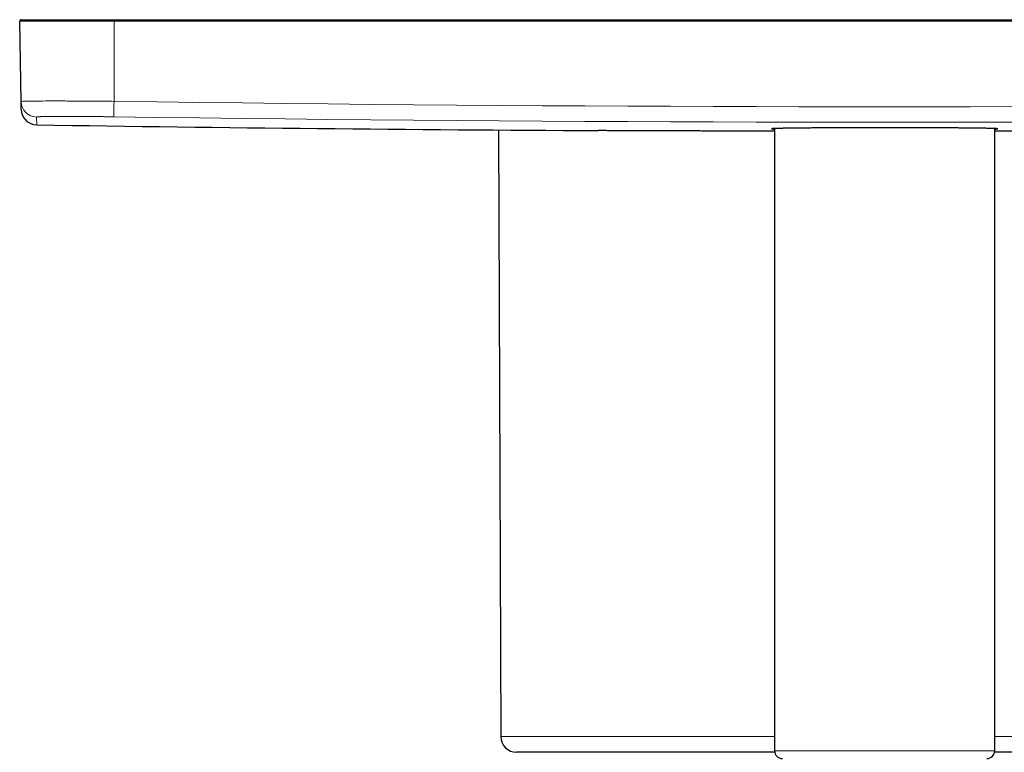
# Model space of a CAD drawing. Units: millimetres. Extents: x 8 to 491, y 12 to 461.
# Drawn here: x 204 to 267, y 188 to 235 of the extents above; entities that cross this region are included whole.
import ezdxf

# ---------------------------------------------------------------- set-up
doc = ezdxf.new("R2010")
doc.units = ezdxf.units.MM

msp = doc.modelspace()

# ---------------------------------------------------------------- linework, layer by layer
at = {"color": 7, "linetype": 'Continuous', "lineweight": 30}
for p, q in [((204.102, 234.806), (210, 234.806)), ((210, 234.806), (308, 234.806)), ((204.091, 229.598), (204.002, 234.704)), ((204.1, 229.1), (204.091, 229.598)), ((234.442, 227.789), (234.596, 189.202)), ((252, 227.881), (252, 188.306)), ((266, 188.306), (266, 227.881)), ((252.01, 188.206), (235.596, 188.206)), ((282.404, 188.206), (265.99, 188.206))]:
    msp.add_line(p, q, dxfattribs=at)
at = {"color": 8, "linetype": 'Continuous', "lineweight": 0}
for p, q in [((210, 234.806), (210, 234.704)), ((210, 234.704), (204.002, 234.704)), ((210, 229.612), (210, 234.704)), ((308, 234.704), (210, 234.704)), ((205.075, 228.616), (205.084, 228.118)), ((252, 189.202), (234.596, 189.202)), ((283.404, 189.202), (266, 189.202)), ((252, 188.306), (266, 188.306))]:
    msp.add_line(p, q, dxfattribs=at)
at = {"color": 8, "linetype": 'Continuous', "lineweight": 0, "flags": 128}
for points in [[(209.986, 228.63), (209.986, 228.632), (209.986, 228.636), (209.986, 228.642), (209.986, 228.65), (209.986, 228.661), (209.987, 228.673), (209.987, 228.688), (209.987, 228.705), (209.987, 228.723), (209.988, 228.744), (209.988, 228.767), (209.988, 228.791), (209.989, 228.817), (209.989, 228.845), (209.99, 228.875), (209.99, 228.906), (209.991, 228.939), (209.991, 228.974), (209.992, 229.009), (209.992, 229.047), (209.993, 229.085), (209.993, 229.125), (209.994, 229.165), (209.994, 229.207), (209.995, 229.25), (209.996, 229.293), (209.996, 229.337), (209.997, 229.382), (209.997, 229.427), (209.998, 229.473), (209.999, 229.519), (209.999, 229.565), (210, 229.612)], [(210, 229.612), (212.722, 229.575), (215.444, 229.54), (218.166, 229.507), (220.888, 229.476), (223.611, 229.448), (226.333, 229.421), (229.055, 229.397), (231.777, 229.375), (234.499, 229.354), (237.222, 229.336), (239.944, 229.321), (242.666, 229.307), (245.388, 229.295), (248.111, 229.286), (250.833, 229.278), (253.555, 229.273), (256.278, 229.27), (259, 229.269), (261.722, 229.27), (264.445, 229.273), (267.167, 229.278)], [(267.169, 228.296), (264.446, 228.29), (261.723, 228.287), (259, 228.286), (256.277, 228.287), (253.554, 228.29), (250.831, 228.296), (248.108, 228.303), (245.385, 228.313), (242.662, 228.324), (239.938, 228.338), (237.215, 228.354), (234.492, 228.372), (231.769, 228.392), (229.046, 228.414), (226.323, 228.439), (223.6, 228.465), (220.878, 228.494), (218.155, 228.525), (215.432, 228.558), (212.709, 228.593), (209.986, 228.63)]]:
    msp.add_lwpolyline(points, dxfattribs=at)
at = {"color": 7, "linetype": 'Continuous', "lineweight": 30}
for centre, radius, start, end in [((204.102, 234.706), 0.1, 90, 181), ((205.099, 229.118), 1, 181, 269.11735), ((259, 3727.702), 3500, 269.117349, 269.70218), ((235.596, 189.206), 1, 180.22918, 270), ((252.5, 188.306), 0.5, 180, 270), ((265.5, 188.306), 0.5, 270, 0)]:
    msp.add_arc(centre, radius, start, end, dxfattribs=at)
at = {"color": 8, "linetype": 'Continuous', "lineweight": 0}
msp.add_arc((205.091, 229.615), 1, 181.00386, 269.12164, dxfattribs=at)
for points, knots in [([(204.091, 229.598), (204.097, 229.601), (204.108, 229.606), (204.2, 229.613), (204.346, 229.619), (204.615, 229.626), (205.084, 229.632), (205.835, 229.635), (206.74, 229.635), (207.763, 229.631), (208.863, 229.624), (209.622, 229.616), (210, 229.612)], [0, 0, 0, 0, 0.064041, 0.127883, 0.191528, 0.254975, 0.381119, 0.506474, 0.63104, 0.754816, 0.877803, 1, 1, 1, 1]), ([(209.986, 228.63), (209.921, 228.63), (209.791, 228.632), (209.597, 228.635), (209.403, 228.637), (209.211, 228.639), (209.02, 228.641), (208.831, 228.643), (208.649, 228.645), (208.474, 228.647), (208.307, 228.648), (208.142, 228.649), (207.979, 228.65), (207.818, 228.651), (207.661, 228.652), (207.507, 228.653), (207.355, 228.654), (207.208, 228.654), (207.064, 228.654), (206.923, 228.654), (206.789, 228.654), (206.662, 228.654), (206.541, 228.654), (206.425, 228.654), (206.312, 228.653), (206.202, 228.653), (206.094, 228.652), (205.989, 228.651), (205.889, 228.65), (205.795, 228.649), (205.706, 228.647), (205.624, 228.646), (205.549, 228.644), (205.48, 228.643), (205.416, 228.641), (205.358, 228.639), (205.305, 228.637), (205.257, 228.635), (205.214, 228.633), (205.177, 228.631), (205.146, 228.628), (205.12, 228.626), (205.1, 228.624), (205.086, 228.621), (205.077, 228.618), (205.076, 228.616), (205.075, 228.616)], [0, 0, 0, 0, 0.025293, 0.0505389, 0.0757457, 0.1009196, 0.1260659, 0.1511887, 0.1762913, 0.1992865, 0.2222681, 0.2452373, 0.2681949, 0.2911416, 0.3140783, 0.3370056, 0.3599245, 0.3828364, 0.4057428, 0.4286459, 0.4515484, 0.4731449, 0.4947474, 0.5163549, 0.5379593, 0.5595637, 0.5824805, 0.6054031, 0.6283335, 0.6512731, 0.6742228, 0.6971831, 0.7188417, 0.7405102, 0.7621888, 0.7838776, 0.8055771, 0.8272876, 0.84901, 0.8707455, 0.8924956, 0.9142625, 0.9356597, 0.957079, 0.9785242, 1, 1, 1, 1])]:
    msp.add_open_spline(points, degree=3, knots=knots, dxfattribs=at)
at = {"color": 7, "linetype": 'Continuous', "lineweight": 30}
for points, knots in [([(264.095, 227.913), (264.051, 227.914), (263.961, 227.915), (263.823, 227.916), (263.681, 227.917), (263.535, 227.918), (263.387, 227.919), (263.234, 227.92), (263.079, 227.921), (262.907, 227.922), (262.717, 227.924), (262.509, 227.925), (262.297, 227.926), (262.082, 227.927), (261.866, 227.928), (261.651, 227.929), (261.436, 227.929), (261.219, 227.93), (261.023, 227.931), (260.85, 227.931), (260.673, 227.931), (260.466, 227.932), (260.23, 227.932), (259.992, 227.933), (259.754, 227.933), (259.518, 227.933), (259.285, 227.933), (259.056, 227.933), (258.826, 227.933), (258.622, 227.933), (258.443, 227.933), (258.26, 227.933), (258.05, 227.933), (257.812, 227.932), (257.576, 227.932), (257.341, 227.932), (257.111, 227.931), (256.888, 227.93), (256.669, 227.93), (256.453, 227.929), (256.263, 227.928), (256.098, 227.928), (255.931, 227.927), (255.741, 227.926), (255.528, 227.925), (255.319, 227.924), (255.115, 227.923), (254.918, 227.921), (254.728, 227.92), (254.545, 227.919), (254.367, 227.917), (254.213, 227.916), (254.08, 227.915), (253.948, 227.914), (253.799, 227.912), (253.635, 227.911), (253.478, 227.909), (253.327, 227.907), (253.184, 227.905), (253.05, 227.904), (252.923, 227.902), (252.803, 227.9), (252.702, 227.898), (252.617, 227.897), (252.548, 227.896), (252.482, 227.894), (252.413, 227.893), (252.341, 227.891), (252.268, 227.89), (252.199, 227.888), (252.136, 227.886), (252.077, 227.884), (252.024, 227.882), (251.976, 227.88), (251.934, 227.879), (251.9, 227.877), (251.874, 227.875), (251.849, 227.873), (251.827, 227.871), (251.81, 227.869), (251.8, 227.867), (251.799, 227.865), (251.806, 227.862), (251.82, 227.86), (251.841, 227.858), (251.869, 227.856), (251.901, 227.854), (251.934, 227.852), (251.965, 227.851), (251.988, 227.85), (252, 227.85)], [0, 0, 0, 0, 0.0101051, 0.0202137, 0.0303223, 0.0404274, 0.050617, 0.0608102, 0.0710033, 0.0811929, 0.0940573, 0.1069324, 0.1198111, 0.1326862, 0.1455506, 0.1578427, 0.1701411, 0.1824395, 0.1947316, 0.2030182, 0.2113047, 0.2241692, 0.2370445, 0.2499233, 0.2627985, 0.275663, 0.2879553, 0.3002538, 0.3125523, 0.3248445, 0.3331312, 0.3414179, 0.3542828, 0.3671584, 0.3800377, 0.3929134, 0.4057783, 0.418071, 0.4303699, 0.4426688, 0.4549615, 0.4632485, 0.4715354, 0.4844009, 0.4972771, 0.5101569, 0.5230332, 0.5358987, 0.5481919, 0.5604913, 0.5727908, 0.585084, 0.5933713, 0.6016586, 0.6145246, 0.6274012, 0.6402815, 0.6531582, 0.6660241, 0.6783177, 0.6906176, 0.7029175, 0.7152111, 0.7234987, 0.7317863, 0.7397684, 0.7477505, 0.7584386, 0.7691287, 0.7798167, 0.7906582, 0.8015019, 0.8123434, 0.8233421, 0.834343, 0.8453417, 0.8536293, 0.861917, 0.8747828, 0.8876594, 0.9005395, 0.9134161, 0.9262819, 0.9385754, 0.9508751, 0.9631749, 0.9754684, 0.9837559, 0.9920434, 1, 1, 1, 1]), ([(266, 227.85), (266.005, 227.85), (266.029, 227.851), (266.066, 227.852), (266.108, 227.855), (266.143, 227.857), (266.169, 227.859), (266.188, 227.861), (266.198, 227.863), (266.201, 227.866), (266.197, 227.868), (266.186, 227.87), (266.172, 227.871), (266.154, 227.873), (266.128, 227.875), (266.089, 227.877), (266.043, 227.88), (265.989, 227.882), (265.928, 227.884), (265.861, 227.886), (265.788, 227.888), (265.708, 227.89), (265.63, 227.892), (265.558, 227.893), (265.481, 227.895), (265.386, 227.897), (265.271, 227.899), (265.149, 227.901), (265.021, 227.903), (264.888, 227.905), (264.75, 227.906), (264.609, 227.908), (264.463, 227.91), (264.327, 227.911), (264.204, 227.912), (264.132, 227.913), (264.095, 227.913)], [0, 0, 0, 0, 0.008269, 0.040954, 0.073667, 0.106389, 0.139101, 0.171786, 0.203018, 0.234265, 0.265512, 0.296743, 0.317797, 0.338851, 0.371536, 0.404247, 0.436968, 0.46968, 0.502364, 0.533595, 0.564841, 0.596088, 0.627318, 0.648372, 0.669425, 0.70211, 0.734822, 0.767543, 0.800254, 0.832939, 0.864169, 0.895416, 0.926662, 0.957893, 0.978946, 1, 1, 1, 1]), ([(252, 227.716), (251.943, 227.716), (251.759, 227.717), (251.449, 227.717), (251.073, 227.718), (250.697, 227.718), (250.324, 227.719), (249.951, 227.72), (249.577, 227.72), (249.203, 227.721), (248.832, 227.722), (248.449, 227.723), (248.056, 227.724), (247.654, 227.725), (247.255, 227.726), (246.859, 227.727), (246.467, 227.728), (246.078, 227.729), (245.694, 227.73), (245.329, 227.731), (244.985, 227.732), (244.66, 227.733), (244.339, 227.735), (244.021, 227.736), (243.706, 227.737), (243.395, 227.738), (243.087, 227.739), (242.782, 227.741), (242.479, 227.742), (242.178, 227.743), (241.881, 227.744), (241.587, 227.746), (241.297, 227.747), (241.036, 227.749), (240.875, 227.749), (240.807, 227.75)], [0, 0, 0, 0, 0.0134866, 0.0431933, 0.0730206, 0.1028517, 0.1326828, 0.1625101, 0.1929719, 0.2234337, 0.2539278, 0.2844219, 0.3182497, 0.3520831, 0.3859164, 0.4197442, 0.4537504, 0.4877623, 0.5217741, 0.5557804, 0.5854874, 0.6151982, 0.644909, 0.6746161, 0.7044437, 0.7342752, 0.7641066, 0.7939343, 0.8243964, 0.8548586, 0.885353, 0.9158475, 0.9467884, 0.9777355, 1, 1, 1, 1]), ([(276.612, 227.747), (276.51, 227.746), (276.304, 227.745), (275.99, 227.744), (275.67, 227.742), (275.345, 227.741), (275.015, 227.74), (274.679, 227.738), (274.336, 227.737), (273.988, 227.736), (273.634, 227.734), (273.276, 227.733), (272.913, 227.732), (272.543, 227.731), (272.166, 227.73), (271.781, 227.729), (271.393, 227.727), (271, 227.726), (270.602, 227.725), (270.2, 227.724), (269.794, 227.723), (269.402, 227.722), (269.024, 227.722), (268.661, 227.721), (268.295, 227.72), (267.927, 227.719), (267.556, 227.719), (267.182, 227.718), (266.806, 227.717), (266.426, 227.717), (266.157, 227.716), (266.013, 227.716), (266, 227.716)], [0, 0, 0, 0, 0.0347529, 0.0695084, 0.1042612, 0.1391092, 0.1739599, 0.208808, 0.2440331, 0.2792609, 0.314486, 0.3498102, 0.3851372, 0.4204614, 0.456557, 0.4926585, 0.52876, 0.5648556, 0.6011416, 0.6374336, 0.6737256, 0.7100116, 0.7417101, 0.7734127, 0.8051152, 0.8368138, 0.8686411, 0.9004723, 0.9323036, 0.9641309, 0.9966351, 1, 1, 1, 1])]:
    msp.add_open_spline(points, degree=3, knots=knots, dxfattribs=at)

doc.saveas('drawing.dxf')
